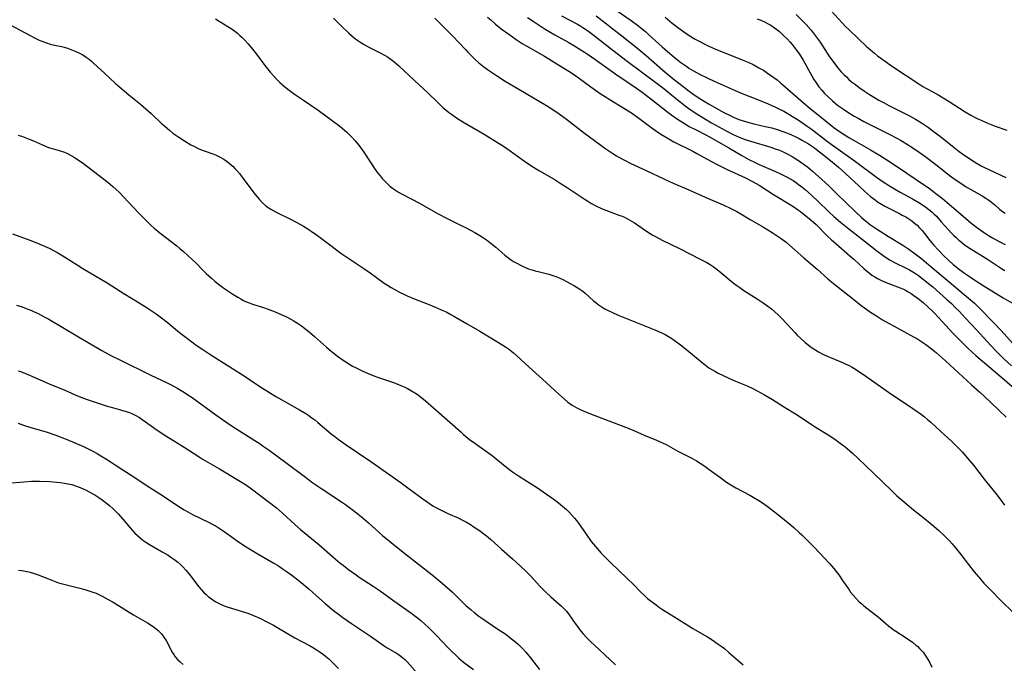
# Model space of a CAD drawing. Units: inches. Extents: x 2060595 to 2066049, y 195646 to 201065.
# Drawn here: x 2060947 to 2061140, y 200076 to 200203 of the extents above; entities that cross this region are included whole.
import ezdxf

# ---------------------------------------------------------------- set-up
doc = ezdxf.new("R2010")
doc.units = ezdxf.units.IN
doc.header["$MEASUREMENT"] = 0
doc.layers.add('c_12_T14S_R18E', color=121, linetype='Continuous')

msp = doc.modelspace()

# ---------------------------------------------------------------- linework, layer by layer
at = {"layer": 'c_12_T14S_R18E'}
for points, elevation in [([(2061038.28, 200203.03), (2061038.89, 200202.47), (2061039.85, 200201.63), (2061040.97, 200200.75), (2061042.41, 200199.67), (2061043.86, 200198.65), (2061045.07, 200197.87), (2061046.1, 200197.25), (2061049.44, 200195.34), (2061050.8, 200194.54), (2061053.23, 200193.03), (2061054.5, 200192.23), (2061055.54, 200191.53), (2061056.28, 200191.01), (2061059.23, 200188.86), (2061060.52, 200187.95), (2061061.49, 200187.31), (2061062.11, 200186.93), (2061065.3, 200185.01), (2061066.68, 200184.11), (2061068.16, 200183.05), (2061070.51, 200181.28), (2061071.17, 200180.8), (2061072.25, 200180.07), (2061072.99, 200179.61), (2061074.14, 200178.95), (2061074.79, 200178.61), (2061078.48, 200176.76), (2061079.31, 200176.31), (2061082, 200174.8), (2061083.5, 200174.01), (2061085.22, 200173.16), (2061087.38, 200172.2), (2061088.79, 200171.55), (2061090.08, 200170.89), (2061090.92, 200170.41), (2061091.47, 200170.08), (2061094.27, 200168.29), (2061098.09, 200165.97), (2061099.21, 200165.23), (2061099.61, 200164.93), (2061100.33, 200164.37), (2061101.66, 200163.25), (2061102.63, 200162.37), (2061104.84, 200160.19), (2061105.66, 200159.41), (2061106.5, 200158.64), (2061109.28, 200156.28), (2061110.06, 200155.58), (2061112, 200153.78), (2061112.45, 200153.38), (2061113.02, 200152.92), (2061113.6, 200152.48), (2061114.13, 200152.13), (2061114.68, 200151.81), (2061115.46, 200151.42), (2061116.19, 200151.1), (2061119.12, 200149.98), (2061119.8, 200149.69), (2061120.14, 200149.52), (2061120.71, 200149.2), (2061121.27, 200148.86), (2061121.82, 200148.49), (2061122.66, 200147.88), (2061123.27, 200147.4), (2061123.72, 200147.02), (2061124.39, 200146.42), (2061125.7, 200145.15), (2061126.71, 200144.11), (2061129.46, 200141.13), (2061130.88, 200139.64), (2061132.39, 200138.16), (2061133.22, 200137.39), (2061133.96, 200136.73), (2061136.51, 200134.55), (2061139.5, 200132.04), (2061142.68, 200129.23)], 1012), ([(2061098.76, 200203.51), (2061099.82, 200202.49), (2061100.7, 200201.56), (2061101.66, 200200.44), (2061102.65, 200199.17), (2061103.42, 200198.09), (2061105.3, 200195.25), (2061106.11, 200194.12), (2061106.67, 200193.4), (2061107.12, 200192.85), (2061107.59, 200192.31), (2061108.06, 200191.8), (2061108.58, 200191.29), (2061109.09, 200190.82), (2061109.61, 200190.37), (2061110.34, 200189.79), (2061111.08, 200189.23), (2061112.13, 200188.5), (2061113.09, 200187.87), (2061113.76, 200187.46), (2061114.97, 200186.76), (2061115.96, 200186.21), (2061116.93, 200185.71), (2061119.65, 200184.34), (2061120.96, 200183.67), (2061122.12, 200183.02), (2061123.3, 200182.31), (2061124.67, 200181.39), (2061125.88, 200180.51), (2061127.01, 200179.64), (2061129.7, 200177.47), (2061130.7, 200176.71), (2061131.41, 200176.18), (2061132.49, 200175.43), (2061133.19, 200174.97), (2061134.22, 200174.33), (2061135.02, 200173.88), (2061135.53, 200173.61), (2061136.61, 200173.08), (2061139.8, 200171.61)], 998), ([(2060946.31, 200179.88), (2060947.18, 200179.6), (2060948.44, 200179.13), (2060949.3, 200178.78), (2060951.09, 200177.98), (2060951.76, 200177.69), (2060952.27, 200177.49), (2060952.95, 200177.27), (2060954.32, 200176.88), (2060955, 200176.67), (2060955.36, 200176.54), (2060955.96, 200176.28), (2060956.54, 200175.99), (2060957.11, 200175.67), (2060957.75, 200175.28), (2060958.82, 200174.54), (2060959.95, 200173.71), (2060962.14, 200171.99), (2060963.91, 200170.64), (2060964.88, 200169.83), (2060965.51, 200169.25), (2060966.07, 200168.7), (2060966.99, 200167.74), (2060969.89, 200164.65), (2060970.92, 200163.6), (2060972.27, 200162.29), (2060972.92, 200161.7), (2060974.05, 200160.75), (2060977.37, 200158.18), (2060977.97, 200157.69), (2060978.68, 200157.09), (2060979.57, 200156.3), (2060980.49, 200155.46), (2060981.11, 200154.86), (2060982.68, 200153.26), (2060983.16, 200152.8), (2060984.15, 200151.89), (2060984.85, 200151.28), (2060985.57, 200150.69), (2060986.07, 200150.31), (2060986.8, 200149.79), (2060988.36, 200148.76), (2060989.33, 200148.17), (2060989.9, 200147.83), (2060990.48, 200147.52), (2060991.16, 200147.2), (2060991.59, 200147.02), (2060992.23, 200146.78), (2060994.35, 200146.11), (2060995.1, 200145.86), (2060996.65, 200145.26), (2060997.99, 200144.7), (2060998.88, 200144.3), (2060999.74, 200143.86), (2061000.2, 200143.6), (2061001.01, 200143.08), (2061001.8, 200142.52), (2061002.74, 200141.82), (2061003.29, 200141.37), (2061004.38, 200140.44), (2061006.69, 200138.35), (2061007.21, 200137.9), (2061008.28, 200137.04), (2061008.89, 200136.58), (2061010, 200135.79), (2061010.69, 200135.33), (2061011.84, 200134.66), (2061012.5, 200134.3), (2061013.16, 200133.97), (2061013.83, 200133.65), (2061014.91, 200133.19), (2061015.96, 200132.77), (2061016.73, 200132.5), (2061019.67, 200131.47), (2061020.5, 200131.17), (2061021.29, 200130.85), (2061021.95, 200130.56), (2061022.6, 200130.23), (2061023.4, 200129.79), (2061024.45, 200129.12), (2061025.4, 200128.41), (2061026.1, 200127.84), (2061027.71, 200126.47), (2061030.91, 200123.67), (2061033.02, 200121.75), (2061033.57, 200121.26), (2061034.75, 200120.3), (2061035.76, 200119.53), (2061038.24, 200117.76), (2061039.22, 200117.04), (2061042.03, 200114.79), (2061043.17, 200113.95), (2061044.35, 200113.14), (2061048.08, 200110.79), (2061049.83, 200109.59), (2061050.87, 200108.84), (2061051.86, 200108.09), (2061052.54, 200107.55), (2061053.71, 200106.54), (2061054.2, 200106.09), (2061054.75, 200105.54), (2061055.34, 200104.87), (2061055.72, 200104.38), (2061056.09, 200103.87), (2061057.58, 200101.7), (2061058.6, 200100.31), (2061059.42, 200099.29), (2061060.51, 200098.03), (2061061.37, 200097.12), (2061062.27, 200096.22), (2061065.65, 200093.05), (2061066.87, 200091.83), (2061068.36, 200090.31), (2061068.94, 200089.75), (2061069.64, 200089.14), (2061070.15, 200088.73), (2061071.31, 200087.85), (2061071.97, 200087.38), (2061072.57, 200086.97), (2061074.8, 200085.61), (2061077.38, 200083.94), (2061078.51, 200083.24), (2061081.35, 200081.58), (2061082.26, 200081.02), (2061083.49, 200080.2), (2061084.24, 200079.66), (2061084.71, 200079.29), (2061085.58, 200078.57), (2061087.4, 200076.99), (2061088.36, 200076.12)], 1022), ([(2060945.18, 200160.59), (2060948.58, 200159.34), (2060950.12, 200158.74), (2060951.46, 200158.15), (2060952.35, 200157.73), (2060953.46, 200157.16), (2060954.1, 200156.81), (2060955.38, 200156.05), (2060957.83, 200154.5), (2060958.98, 200153.78), (2060963.75, 200150.96), (2060964.67, 200150.39), (2060966.98, 200148.89), (2060970, 200147.07), (2060971.57, 200146.08), (2060973.31, 200144.9), (2060974.41, 200144.1), (2060975.52, 200143.25), (2060977.93, 200141.26), (2060979.47, 200140.04), (2060981.19, 200138.77), (2060982.48, 200137.87), (2060984.08, 200136.83), (2060989.02, 200133.75), (2060990.78, 200132.63), (2060991.65, 200132.05), (2060993.87, 200130.53), (2060995, 200129.79), (2060995.74, 200129.33), (2060996.89, 200128.65), (2061001.43, 200126.09), (2061002.66, 200125.34), (2061003.25, 200124.95), (2061003.83, 200124.54), (2061004.4, 200124.11), (2061005.03, 200123.61), (2061007.62, 200121.41), (2061008.32, 200120.87), (2061009.02, 200120.34), (2061010.59, 200119.24), (2061015.37, 200115.97), (2061018.45, 200113.8), (2061021.37, 200111.76), (2061022.93, 200110.63), (2061025.58, 200108.62), (2061026.89, 200107.71), (2061027.58, 200107.27), (2061028.16, 200106.93), (2061029.29, 200106.33), (2061030.51, 200105.76), (2061032.64, 200104.84), (2061033.23, 200104.56), (2061034.13, 200104.08), (2061034.93, 200103.6), (2061035.67, 200103.12), (2061036.68, 200102.43), (2061037.81, 200101.59), (2061038.39, 200101.12), (2061038.89, 200100.69), (2061040.98, 200098.8), (2061043.16, 200096.9), (2061044.72, 200095.48), (2061045.78, 200094.46), (2061046.68, 200093.54), (2061048.52, 200091.56), (2061049.15, 200090.9), (2061049.63, 200090.43), (2061050.67, 200089.47), (2061052.25, 200088.1), (2061052.76, 200087.64), (2061053.25, 200087.16), (2061053.76, 200086.61), (2061054.28, 200085.95), (2061055.47, 200084.24), (2061055.9, 200083.62), (2061056.36, 200083.01)], 1024), ([(2060946, 200146.58), (2060947.07, 200146.24), (2060948.19, 200145.83), (2060948.76, 200145.6), (2060949.32, 200145.35), (2060950.22, 200144.93), (2060951.41, 200144.33), (2060952.33, 200143.82), (2060958.43, 200140.2), (2060962.72, 200137.72), (2060964.47, 200136.75), (2060966.33, 200135.8), (2060972.14, 200132.96), (2060975.63, 200131.32), (2060976.31, 200130.98), (2060977.59, 200130.28), (2060978.9, 200129.48), (2060979.57, 200129.04), (2060980.37, 200128.49), (2060985.03, 200125.09), (2060987.62, 200123.27), (2060989.15, 200122.27), (2060992.67, 200120.08), (2060993.71, 200119.41), (2060994.33, 200118.99), (2060995.45, 200118.19), (2060998.76, 200115.76), (2061002.31, 200113.07), (2061004.04, 200111.8), (2061005.79, 200110.58), (2061009.65, 200108.06), (2061010.45, 200107.52), (2061011.77, 200106.56), (2061012.93, 200105.66), (2061013.6, 200105.1), (2061014.97, 200103.91), (2061017.72, 200101.48), (2061019.36, 200100.11), (2061022.06, 200097.93), (2061027.4, 200093.74), (2061028.21, 200093.08), (2061029.36, 200092.12), (2061031.38, 200090.36), (2061032.15, 200089.64), (2061034.04, 200087.77), (2061035.03, 200086.89), (2061035.63, 200086.39), (2061036.56, 200085.67), (2061037.33, 200085.11), (2061037.97, 200084.68), (2061040.51, 200083.01), (2061041.63, 200082.24), (2061042.3, 200081.76), (2061043.24, 200081.03), (2061043.79, 200080.56), (2061044.33, 200080.08), (2061044.77, 200079.66), (2061045.2, 200079.23), (2061045.8, 200078.58), (2061046.72, 200077.47), (2061048.48, 200075.21)], 1026), ([(2060946.31, 200133.74), (2060946.96, 200133.5), (2060948.53, 200132.87), (2060951.64, 200131.48), (2060952.48, 200131.12), (2060955.3, 200129.97), (2060957.45, 200129.02), (2060958.56, 200128.56), (2060959.61, 200128.19), (2060963.76, 200126.82), (2060964.55, 200126.58), (2060966.37, 200126.1), (2060967.43, 200125.78), (2060968.09, 200125.54), (2060968.73, 200125.27), (2060969.35, 200124.96), (2060970.07, 200124.56), (2060970.61, 200124.2), (2060972.33, 200122.95), (2060973.53, 200122.11), (2060975.21, 200121.01), (2060978.84, 200118.77), (2060981.93, 200116.76), (2060982.54, 200116.38), (2060985.77, 200114.51), (2060989.51, 200112.26), (2060991.02, 200111.3), (2060992, 200110.61), (2060995.31, 200108.13), (2060996.89, 200106.87), (2060998.09, 200105.84), (2061000.51, 200103.62), (2061001.64, 200102.63), (2061005.19, 200099.69), (2061008.44, 200096.88), (2061009.34, 200096.12), (2061010.02, 200095.57), (2061011.03, 200094.8), (2061012.51, 200093.73), (2061013.12, 200093.32), (2061015.89, 200091.54), (2061017.2, 200090.64), (2061019.88, 200088.67), (2061023.45, 200086.17), (2061024.28, 200085.54), (2061025.12, 200084.85), (2061025.99, 200084.09), (2061026.7, 200083.44), (2061027.32, 200082.84), (2061028.19, 200081.95), (2061030.53, 200079.47), (2061031.11, 200078.88), (2061032.16, 200077.88), (2061032.64, 200077.45), (2061033.59, 200076.66), (2061035.49, 200075.23)], 1028), ([(2060944.18, 200111.71), (2060947.38, 200111.99), (2060948.89, 200112.08), (2060950.45, 200112.1), (2060952.43, 200112.03), (2060953.89, 200111.93), (2060954.54, 200111.86), (2060955.38, 200111.74), (2060956.06, 200111.6), (2060956.81, 200111.42), (2060957.54, 200111.19), (2060958.42, 200110.87), (2060959.04, 200110.6), (2060959.64, 200110.32), (2060960.78, 200109.71), (2060961.32, 200109.4), (2060962.12, 200108.89), (2060962.75, 200108.46), (2060963.36, 200108.01), (2060963.85, 200107.61), (2060964.26, 200107.26), (2060964.84, 200106.74), (2060965.98, 200105.61), (2060966.84, 200104.68), (2060968.24, 200102.98), (2060968.72, 200102.43), (2060969.18, 200101.93), (2060969.66, 200101.45), (2060970.19, 200100.99), (2060970.74, 200100.56), (2060971.32, 200100.15), (2060972.06, 200099.68), (2060974.51, 200098.28), (2060975.69, 200097.58), (2060976.22, 200097.24), (2060977.02, 200096.69), (2060977.6, 200096.23), (2060978.15, 200095.74), (2060978.59, 200095.31), (2060979.16, 200094.68), (2060979.94, 200093.73), (2060981.26, 200091.97), (2060981.71, 200091.42), (2060982.16, 200090.88), (2060982.63, 200090.37), (2060983.14, 200089.89), (2060983.56, 200089.52), (2060984.18, 200089.04), (2060984.9, 200088.55), (2060985.66, 200088.13), (2060985.97, 200087.98), (2060986.66, 200087.69), (2060987.37, 200087.44), (2060988.09, 200087.21), (2060990.01, 200086.64), (2060991.28, 200086.23), (2060992.4, 200085.81), (2060993.66, 200085.26), (2060994.91, 200084.64), (2060996.35, 200083.87), (2060997.33, 200083.31), (2061000.49, 200081.44), (2061003.36, 200079.89), (2061004.49, 200079.24), (2061005.49, 200078.61), (2061006.1, 200078.17), (2061006.55, 200077.81), (2061007.16, 200077.28), (2061009.09, 200075.41)], 1032), ([(2060946.38, 200094.67), (2060946.99, 200094.6), (2060948.02, 200094.43), (2060948.64, 200094.28), (2060949.26, 200094.11), (2060950.2, 200093.78), (2060952.55, 200092.81), (2060953.53, 200092.44), (2060954.22, 200092.21), (2060955.51, 200091.83), (2060958.39, 200091.15), (2060959.34, 200090.9), (2060960.14, 200090.65), (2060960.93, 200090.37), (2060961.56, 200090.13), (2060962.75, 200089.58), (2060963.95, 200088.95), (2060964.89, 200088.41), (2060967.52, 200086.77), (2060968.91, 200085.93), (2060971.64, 200084.35), (2060972.37, 200083.9), (2060973.04, 200083.44), (2060973.74, 200082.85), (2060974.36, 200082.19), (2060974.86, 200081.55), (2060975.3, 200080.87), (2060975.54, 200080.42), (2060976.3, 200078.9), (2060976.55, 200078.46), (2060976.77, 200078.13), (2060977.07, 200077.72), (2060977.53, 200077.18), (2060978.04, 200076.69), (2060978.64, 200076.18)], 1034)]:
    msp.add_lwpolyline(points, dxfattribs=dict(at, elevation=elevation))
for points in [[(2061063.48, 200204.36, 1004), (2061066.38, 200202.37, 1004), (2061067.67, 200201.43, 1004), (2061068.22, 200201.01, 1004), (2061069.27, 200200.13, 1004), (2061069.83, 200199.63, 1004), (2061072.48, 200197.21, 1004), (2061073.54, 200196.28, 1004), (2061074.8, 200195.22, 1004), (2061075.49, 200194.66, 1004), (2061076.17, 200194.14, 1004), (2061077.3, 200193.34, 1004), (2061077.74, 200193.05, 1004), (2061078.65, 200192.49, 1004), (2061079.79, 200191.86, 1004), (2061081.45, 200191.03, 1004), (2061082.7, 200190.46, 1004), (2061086.8, 200188.63, 1004), (2061088.16, 200188.06, 1004), (2061091.15, 200186.88, 1004), (2061093.24, 200186.01, 1004), (2061094.54, 200185.43, 1004), (2061095.34, 200185.06, 1004), (2061096.3, 200184.58, 1004), (2061097.32, 200184.02, 1004), (2061098.05, 200183.58, 1004), (2061099.36, 200182.74, 1004), (2061100.92, 200181.66, 1004), (2061101.67, 200181.11, 1004), (2061104.9, 200178.64, 1004), (2061106.03, 200177.8, 1004), (2061110.36, 200174.7, 1004), (2061114.47, 200171.67, 1004), (2061115.77, 200170.76, 1004), (2061117, 200169.95, 1004), (2061118.33, 200169.15, 1004), (2061119.14, 200168.7, 1004), (2061121.54, 200167.42, 1004), (2061122.77, 200166.71, 1004), (2061123.68, 200166.12, 1004), (2061124.12, 200165.81, 1004), (2061124.73, 200165.35, 1004), (2061125.31, 200164.85, 1004), (2061125.73, 200164.46, 1004), (2061126.21, 200163.99, 1004), (2061127.18, 200162.93, 1004), (2061128.6, 200161.32, 1004), (2061129.11, 200160.78, 1004), (2061129.63, 200160.26, 1004), (2061130.07, 200159.84, 1004), (2061130.63, 200159.35, 1004), (2061131.15, 200158.91, 1004), (2061131.69, 200158.5, 1004), (2061132.52, 200157.9, 1004), (2061133.48, 200157.28, 1004), (2061136.46, 200155.46, 1004), (2061138.99, 200153.78, 1004), (2061139.63, 200153.38, 1004)], [(2061105.58, 200204.26, 996), (2061107.73, 200201.93, 996), (2061108.44, 200201.18, 996), (2061109.03, 200200.58, 996), (2061110.94, 200198.74, 996), (2061112.55, 200197.28, 996), (2061114.07, 200195.95, 996), (2061114.67, 200195.46, 996), (2061115.32, 200194.97, 996), (2061116.44, 200194.17, 996), (2061117.42, 200193.49, 996), (2061122.98, 200189.82, 996), (2061123.59, 200189.44, 996), (2061124.26, 200189.05, 996), (2061126.36, 200187.9, 996), (2061127.57, 200187.21, 996), (2061128.72, 200186.51, 996), (2061131.85, 200184.49, 996), (2061132.98, 200183.81, 996), (2061133.71, 200183.41, 996), (2061134.33, 200183.1, 996), (2061134.96, 200182.8, 996), (2061136.11, 200182.31, 996), (2061137.76, 200181.68, 996), (2061140.01, 200180.89, 996)], [(2060984.99, 200202.68, 1018), (2060985.69, 200202.21, 1018), (2060987.39, 200201.2, 1018), (2060988.26, 200200.66, 1018), (2060988.78, 200200.28, 1018), (2060989.28, 200199.87, 1018), (2060989.76, 200199.44, 1018), (2060990.19, 200199.02, 1018), (2060990.63, 200198.56, 1018), (2060991.35, 200197.76, 1018), (2060991.95, 200197.05, 1018), (2060992.98, 200195.73, 1018), (2060994.62, 200193.51, 1018), (2060995.14, 200192.87, 1018), (2060995.66, 200192.26, 1018), (2060996.54, 200191.3, 1018), (2060997.06, 200190.76, 1018), (2060997.6, 200190.23, 1018), (2060998.04, 200189.82, 1018), (2060998.55, 200189.38, 1018), (2060999.12, 200188.92, 1018), (2061000.44, 200187.95, 1018), (2061002.22, 200186.72, 1018), (2061005.07, 200184.78, 1018), (2061007.83, 200182.77, 1018), (2061009.32, 200181.65, 1018), (2061010.2, 200180.92, 1018), (2061010.69, 200180.48, 1018), (2061011.17, 200180.02, 1018), (2061011.71, 200179.47, 1018), (2061012.26, 200178.87, 1018), (2061012.68, 200178.39, 1018), (2061013.08, 200177.9, 1018), (2061013.4, 200177.47, 1018), (2061014.04, 200176.56, 1018), (2061016.4, 200173, 1018), (2061016.78, 200172.47, 1018), (2061017.2, 200171.92, 1018), (2061017.63, 200171.4, 1018), (2061018.13, 200170.87, 1018), (2061018.65, 200170.36, 1018), (2061019.15, 200169.92, 1018), (2061019.67, 200169.51, 1018), (2061020.24, 200169.1, 1018), (2061020.83, 200168.73, 1018), (2061021.56, 200168.3, 1018), (2061024.91, 200166.55, 1018), (2061028.48, 200164.55, 1018), (2061030.5, 200163.49, 1018), (2061033.26, 200162.14, 1018), (2061034.08, 200161.73, 1018), (2061035.81, 200160.79, 1018), (2061036.79, 200160.22, 1018), (2061037.26, 200159.93, 1018), (2061038.05, 200159.4, 1018), (2061039, 200158.69, 1018), (2061039.89, 200157.94, 1018), (2061041.64, 200156.39, 1018), (2061042.15, 200155.98, 1018), (2061042.75, 200155.54, 1018), (2061043.36, 200155.15, 1018), (2061043.99, 200154.79, 1018), (2061044.89, 200154.33, 1018), (2061045.51, 200154.05, 1018), (2061046.45, 200153.67, 1018), (2061047, 200153.49, 1018), (2061047.6, 200153.31, 1018), (2061048.43, 200153.09, 1018), (2061050.29, 200152.64, 1018), (2061051.05, 200152.43, 1018), (2061051.83, 200152.15, 1018), (2061052.42, 200151.9, 1018), (2061053, 200151.63, 1018), (2061053.74, 200151.24, 1018), (2061055.31, 200150.37, 1018), (2061055.85, 200150.06, 1018), (2061056.37, 200149.73, 1018), (2061056.93, 200149.33, 1018), (2061057.42, 200148.93, 1018), (2061059.03, 200147.45, 1018), (2061059.47, 200147.08, 1018), (2061059.92, 200146.73, 1018), (2061060.31, 200146.46, 1018), (2061060.71, 200146.2, 1018), (2061061.22, 200145.89, 1018), (2061061.75, 200145.61, 1018), (2061062.62, 200145.19, 1018), (2061063.85, 200144.65, 1018), (2061071.02, 200141.76, 1018), (2061071.8, 200141.43, 1018), (2061072.52, 200141.1, 1018), (2061073.05, 200140.84, 1018), (2061073.73, 200140.45, 1018), (2061074.39, 200140.04, 1018), (2061074.85, 200139.72, 1018), (2061076.08, 200138.8, 1018), (2061077.3, 200137.81, 1018), (2061080.3, 200135.33, 1018), (2061080.97, 200134.82, 1018), (2061081.66, 200134.33, 1018), (2061082.23, 200133.98, 1018), (2061082.81, 200133.65, 1018), (2061083.48, 200133.29, 1018), (2061084.43, 200132.82, 1018), (2061085.71, 200132.21, 1018), (2061086.84, 200131.7, 1018), (2061089.11, 200130.75, 1018), (2061090.28, 200130.23, 1018), (2061091.13, 200129.8, 1018), (2061092.54, 200129.02, 1018), (2061094.09, 200128.08, 1018), (2061096.43, 200126.57, 1018), (2061098.62, 200125.27, 1018), (2061099.32, 200124.84, 1018), (2061102.17, 200122.97, 1018), (2061105.34, 200120.96, 1018), (2061106.55, 200120.13, 1018), (2061107.62, 200119.35, 1018), (2061108.33, 200118.81, 1018), (2061109.29, 200118.02, 1018), (2061109.81, 200117.57, 1018), (2061110.85, 200116.61, 1018), (2061113.87, 200113.64, 1018), (2061117.5, 200110.18, 1018), (2061118.5, 200109.26, 1018), (2061119.66, 200108.24, 1018), (2061120.48, 200107.55, 1018), (2061121.74, 200106.52, 1018), (2061123.57, 200105.08, 1018), (2061125.73, 200103.27, 1018), (2061126.69, 200102.43, 1018), (2061127.65, 200101.53, 1018), (2061128.76, 200100.42, 1018), (2061129.28, 200099.85, 1018), (2061129.99, 200099.03, 1018), (2061130.99, 200097.77, 1018), (2061132.48, 200095.79, 1018), (2061133.61, 200094.36, 1018), (2061134.51, 200093.27, 1018), (2061135.53, 200092.12, 1018), (2061136.43, 200091.19, 1018), (2061139.42, 200088.17, 1018), (2061141.93, 200085.78, 1018)], [(2061008.06, 200202.81, 1016), (2061009.56, 200201.32, 1016), (2061011.08, 200199.88, 1016), (2061011.6, 200199.42, 1016), (2061012.13, 200198.98, 1016), (2061012.88, 200198.41, 1016), (2061013.42, 200198.05, 1016), (2061013.98, 200197.71, 1016), (2061015.01, 200197.15, 1016), (2061017.24, 200196.04, 1016), (2061018.18, 200195.53, 1016), (2061018.64, 200195.25, 1016), (2061019.38, 200194.74, 1016), (2061019.85, 200194.38, 1016), (2061020.86, 200193.5, 1016), (2061024.95, 200189.7, 1016), (2061026.49, 200188.25, 1016), (2061028.59, 200186.21, 1016), (2061029.54, 200185.32, 1016), (2061030.07, 200184.87, 1016), (2061030.61, 200184.43, 1016), (2061031.19, 200183.99, 1016), (2061031.7, 200183.63, 1016), (2061032.21, 200183.29, 1016), (2061033.43, 200182.52, 1016), (2061037.63, 200180.07, 1016), (2061040.54, 200178.29, 1016), (2061041.19, 200177.87, 1016), (2061042.25, 200177.16, 1016), (2061045.49, 200174.81, 1016), (2061046.96, 200173.84, 1016), (2061048.47, 200172.89, 1016), (2061051.33, 200171.24, 1016), (2061052.52, 200170.51, 1016), (2061053.86, 200169.66, 1016), (2061057.38, 200167.32, 1016), (2061058.65, 200166.52, 1016), (2061059.5, 200166.05, 1016), (2061060.6, 200165.51, 1016), (2061061.46, 200165.17, 1016), (2061064.01, 200164.25, 1016), (2061064.63, 200164.01, 1016), (2061065.23, 200163.74, 1016), (2061065.69, 200163.52, 1016), (2061066.14, 200163.27, 1016), (2061067.06, 200162.71, 1016), (2061069.61, 200160.95, 1016), (2061070.53, 200160.38, 1016), (2061071.17, 200160.01, 1016), (2061072.5, 200159.3, 1016), (2061075.99, 200157.6, 1016), (2061079.93, 200155.63, 1016), (2061081.25, 200154.92, 1016), (2061081.87, 200154.54, 1016), (2061082.47, 200154.15, 1016), (2061083.25, 200153.59, 1016), (2061084.01, 200153, 1016), (2061086.42, 200150.98, 1016), (2061087.1, 200150.44, 1016), (2061087.68, 200150.02, 1016), (2061088.49, 200149.46, 1016), (2061091.09, 200147.83, 1016), (2061092.27, 200147.06, 1016), (2061093.2, 200146.41, 1016), (2061093.89, 200145.86, 1016), (2061094.57, 200145.28, 1016), (2061095.23, 200144.67, 1016), (2061095.88, 200144.03, 1016), (2061096.92, 200142.94, 1016), (2061098.49, 200141.23, 1016), (2061098.97, 200140.72, 1016), (2061099.6, 200140.1, 1016), (2061100.5, 200139.29, 1016), (2061101.03, 200138.86, 1016), (2061101.58, 200138.45, 1016), (2061102.18, 200138.04, 1016), (2061102.58, 200137.78, 1016), (2061103.13, 200137.46, 1016), (2061104.12, 200136.95, 1016), (2061104.79, 200136.62, 1016), (2061105.48, 200136.31, 1016), (2061107.82, 200135.36, 1016), (2061108.5, 200135.05, 1016), (2061109, 200134.81, 1016), (2061109.7, 200134.43, 1016), (2061110.38, 200134.04, 1016), (2061110.84, 200133.75, 1016), (2061111.73, 200133.16, 1016), (2061117.5, 200129.11, 1016), (2061120.39, 200127.17, 1016), (2061121.83, 200126.19, 1016), (2061123.29, 200125.15, 1016), (2061123.89, 200124.69, 1016), (2061124.47, 200124.21, 1016), (2061125.1, 200123.67, 1016), (2061127.1, 200121.81, 1016), (2061129.18, 200119.93, 1016), (2061130.03, 200119.12, 1016), (2061130.7, 200118.45, 1016), (2061131.36, 200117.76, 1016), (2061132.28, 200116.7, 1016), (2061133.46, 200115.21, 1016), (2061135.56, 200112.48, 1016), (2061136.08, 200111.82, 1016), (2061137.85, 200109.69, 1016), (2061138.74, 200108.56, 1016), (2061139.57, 200107.38, 1016)], [(2061027.91, 200202.83, 1014), (2061029.06, 200201.73, 1014), (2061030.38, 200200.41, 1014), (2061031.5, 200199.26, 1014), (2061032.63, 200198.05, 1014), (2061033.92, 200196.65, 1014), (2061034.4, 200196.14, 1014), (2061035.24, 200195.29, 1014), (2061035.9, 200194.67, 1014), (2061036.56, 200194.09, 1014), (2061037.53, 200193.31, 1014), (2061038.27, 200192.77, 1014), (2061039.02, 200192.25, 1014), (2061040, 200191.6, 1014), (2061041.75, 200190.5, 1014), (2061044.4, 200188.89, 1014), (2061049.79, 200185.69, 1014), (2061050.52, 200185.24, 1014), (2061051.84, 200184.39, 1014), (2061053.05, 200183.55, 1014), (2061053.76, 200183.02, 1014), (2061057.24, 200180.3, 1014), (2061061.43, 200177.24, 1014), (2061062.61, 200176.42, 1014), (2061063.52, 200175.86, 1014), (2061064.01, 200175.57, 1014), (2061065.12, 200174.97, 1014), (2061066.36, 200174.35, 1014), (2061069.34, 200172.97, 1014), (2061072.93, 200171.25, 1014), (2061074.67, 200170.47, 1014), (2061077.74, 200169.15, 1014), (2061080.93, 200167.74, 1014), (2061084.41, 200166.23, 1014), (2061085.83, 200165.58, 1014), (2061087.11, 200164.93, 1014), (2061087.92, 200164.47, 1014), (2061089.76, 200163.37, 1014), (2061092.31, 200161.88, 1014), (2061094.03, 200160.83, 1014), (2061094.65, 200160.43, 1014), (2061095.81, 200159.66, 1014), (2061096.8, 200158.91, 1014), (2061097.44, 200158.36, 1014), (2061100.22, 200155.88, 1014), (2061102.88, 200153.63, 1014), (2061104.98, 200151.77, 1014), (2061106.06, 200150.84, 1014), (2061110.01, 200147.67, 1014), (2061111.5, 200146.51, 1014), (2061112.15, 200146.04, 1014), (2061113.3, 200145.24, 1014), (2061114.47, 200144.47, 1014), (2061115.67, 200143.74, 1014), (2061116.99, 200142.98, 1014), (2061117.94, 200142.44, 1014), (2061121.76, 200140.41, 1014), (2061122.38, 200140.06, 1014), (2061123.19, 200139.54, 1014), (2061124.15, 200138.87, 1014), (2061125.18, 200138.1, 1014), (2061126.26, 200137.25, 1014), (2061126.86, 200136.73, 1014), (2061128.01, 200135.68, 1014), (2061130.53, 200133.3, 1014), (2061133.07, 200131.01, 1014), (2061134.73, 200129.54, 1014), (2061135.8, 200128.57, 1014), (2061136.84, 200127.58, 1014), (2061138.49, 200125.96, 1014), (2061139.89, 200124.65, 1014)], [(2061046.1, 200202.96, 1010), (2061047.19, 200202.22, 1010), (2061049.58, 200200.67, 1010), (2061050.37, 200200.18, 1010), (2061051.48, 200199.53, 1010), (2061054.21, 200198.03, 1010), (2061055.34, 200197.37, 1010), (2061056.74, 200196.5, 1010), (2061057.96, 200195.7, 1010), (2061059.27, 200194.79, 1010), (2061063.44, 200191.83, 1010), (2061067.45, 200189.08, 1010), (2061068.56, 200188.29, 1010), (2061070.27, 200187, 1010), (2061073.6, 200184.37, 1010), (2061074.35, 200183.81, 1010), (2061075.49, 200183.03, 1010), (2061076.66, 200182.28, 1010), (2061077.8, 200181.62, 1010), (2061079.12, 200180.92, 1010), (2061081.06, 200179.93, 1010), (2061081.73, 200179.57, 1010), (2061085.53, 200177.39, 1010), (2061088.09, 200175.9, 1010), (2061089.44, 200175.15, 1010), (2061090.56, 200174.58, 1010), (2061091.49, 200174.14, 1010), (2061094.7, 200172.78, 1010), (2061095.65, 200172.34, 1010), (2061096.32, 200172.01, 1010), (2061096.98, 200171.66, 1010), (2061098.15, 200170.98, 1010), (2061098.83, 200170.53, 1010), (2061099.23, 200170.25, 1010), (2061099.88, 200169.76, 1010), (2061100.51, 200169.24, 1010), (2061101.8, 200168.1, 1010), (2061102.98, 200166.98, 1010), (2061105.12, 200164.89, 1010), (2061106.12, 200163.97, 1010), (2061107.42, 200162.85, 1010), (2061109.03, 200161.53, 1010), (2061111.76, 200159.47, 1010), (2061114.52, 200157.23, 1010), (2061115.76, 200156.31, 1010), (2061116.25, 200155.98, 1010), (2061117.18, 200155.39, 1010), (2061118.16, 200154.86, 1010), (2061120.28, 200153.84, 1010), (2061120.92, 200153.49, 1010), (2061121.92, 200152.89, 1010), (2061122.7, 200152.37, 1010), (2061123.3, 200151.93, 1010), (2061124.37, 200151.1, 1010), (2061125.49, 200150.16, 1010), (2061128.27, 200147.71, 1010), (2061129.15, 200146.9, 1010), (2061129.99, 200146.08, 1010), (2061130.65, 200145.41, 1010), (2061131.88, 200144.12, 1010), (2061134.07, 200141.73, 1010), (2061136.87, 200138.69, 1010), (2061137.89, 200137.63, 1010), (2061139.38, 200136.13, 1010), (2061140.91, 200134.67, 1010)], [(2061052.75, 200203.29, 1008), (2061055.89, 200201.61, 1008), (2061056.52, 200201.24, 1008), (2061057.14, 200200.85, 1008), (2061057.84, 200200.38, 1008), (2061058.89, 200199.61, 1008), (2061062.84, 200196.57, 1008), (2061065.66, 200194.42, 1008), (2061071.78, 200189.82, 1008), (2061072.79, 200189.03, 1008), (2061075.43, 200186.9, 1008), (2061076.93, 200185.73, 1008), (2061078, 200184.94, 1008), (2061079.3, 200184.07, 1008), (2061080.67, 200183.21, 1008), (2061082.18, 200182.33, 1008), (2061085, 200180.76, 1008), (2061086.39, 200180.05, 1008), (2061087.55, 200179.53, 1008), (2061088.76, 200179.07, 1008), (2061089.79, 200178.73, 1008), (2061093.81, 200177.51, 1008), (2061094.64, 200177.23, 1008), (2061095.46, 200176.93, 1008), (2061096.08, 200176.66, 1008), (2061097.13, 200176.16, 1008), (2061097.99, 200175.68, 1008), (2061098.69, 200175.25, 1008), (2061099.38, 200174.8, 1008), (2061100.39, 200174.1, 1008), (2061100.95, 200173.68, 1008), (2061101.95, 200172.87, 1008), (2061103.79, 200171.23, 1008), (2061105.05, 200170.06, 1008), (2061106.61, 200168.56, 1008), (2061110.35, 200164.87, 1008), (2061111.54, 200163.79, 1008), (2061112.34, 200163.12, 1008), (2061113.34, 200162.34, 1008), (2061114.51, 200161.51, 1008), (2061115.19, 200161.06, 1008), (2061116.81, 200160.04, 1008), (2061119.66, 200158.33, 1008), (2061120.24, 200157.96, 1008), (2061120.84, 200157.55, 1008), (2061122.06, 200156.66, 1008), (2061123.37, 200155.65, 1008), (2061124.77, 200154.51, 1008), (2061128.74, 200151.14, 1008), (2061132.92, 200147.64, 1008), (2061133.7, 200146.95, 1008), (2061134.47, 200146.2, 1008), (2061137.45, 200143.15, 1008), (2061138.89, 200141.62, 1008), (2061141.14, 200139.16, 1008)], [(2061059.57, 200203.29, 1006), (2061064.61, 200199.37, 1006), (2061066.16, 200198.14, 1006), (2061067.4, 200197.14, 1006), (2061069.33, 200195.51, 1006), (2061073.06, 200192.23, 1006), (2061074.91, 200190.7, 1006), (2061076.84, 200189.2, 1006), (2061077.76, 200188.52, 1006), (2061078.48, 200188.01, 1006), (2061079.57, 200187.29, 1006), (2061080.74, 200186.54, 1006), (2061081.56, 200186.04, 1006), (2061082.72, 200185.37, 1006), (2061084.43, 200184.43, 1006), (2061085.93, 200183.68, 1006), (2061086.62, 200183.37, 1006), (2061087.54, 200182.99, 1006), (2061088.18, 200182.76, 1006), (2061088.83, 200182.55, 1006), (2061089.49, 200182.37, 1006), (2061090.46, 200182.12, 1006), (2061092.7, 200181.61, 1006), (2061093.95, 200181.31, 1006), (2061095.03, 200181, 1006), (2061096.34, 200180.56, 1006), (2061097.71, 200180.02, 1006), (2061098.83, 200179.49, 1006), (2061099.3, 200179.25, 1006), (2061100, 200178.86, 1006), (2061101.13, 200178.17, 1006), (2061102.32, 200177.38, 1006), (2061102.74, 200177.08, 1006), (2061104.19, 200175.98, 1006), (2061105.89, 200174.63, 1006), (2061107.03, 200173.64, 1006), (2061108.41, 200172.39, 1006), (2061111.02, 200169.94, 1006), (2061112.14, 200168.91, 1006), (2061113.3, 200167.9, 1006), (2061114.2, 200167.2, 1006), (2061114.67, 200166.86, 1006), (2061115.47, 200166.35, 1006), (2061116.1, 200165.99, 1006), (2061116.75, 200165.64, 1006), (2061118.89, 200164.58, 1006), (2061119.54, 200164.24, 1006), (2061120.21, 200163.87, 1006), (2061120.81, 200163.49, 1006), (2061121.4, 200163.09, 1006), (2061121.94, 200162.68, 1006), (2061122.45, 200162.23, 1006), (2061122.94, 200161.76, 1006), (2061123.45, 200161.2, 1006), (2061123.91, 200160.65, 1006), (2061124.96, 200159.28, 1006), (2061125.68, 200158.39, 1006), (2061126.6, 200157.34, 1006), (2061127.6, 200156.31, 1006), (2061128.6, 200155.37, 1006), (2061129.52, 200154.57, 1006), (2061130.74, 200153.6, 1006), (2061131.95, 200152.71, 1006), (2061133.1, 200151.91, 1006), (2061133.74, 200151.49, 1006), (2061135.4, 200150.43, 1006), (2061139.31, 200148.05, 1006), (2061141.14, 200146.97, 1006)], [(2061073.06, 200202.98, 1002), (2061074.46, 200201.83, 1002), (2061075.48, 200201.04, 1002), (2061076.18, 200200.52, 1002), (2061077.1, 200199.87, 1002), (2061077.79, 200199.42, 1002), (2061078.92, 200198.73, 1002), (2061079.72, 200198.28, 1002), (2061080.86, 200197.7, 1002), (2061081.5, 200197.39, 1002), (2061082.82, 200196.83, 1002), (2061087.84, 200194.79, 1002), (2061089.44, 200194.12, 1002), (2061090.32, 200193.71, 1002), (2061091.46, 200193.11, 1002), (2061092.31, 200192.61, 1002), (2061093.14, 200192.07, 1002), (2061094.38, 200191.19, 1002), (2061094.99, 200190.73, 1002), (2061095.69, 200190.16, 1002), (2061096.61, 200189.37, 1002), (2061100.17, 200186.25, 1002), (2061101.42, 200185.18, 1002), (2061104.73, 200182.49, 1002), (2061105.48, 200181.9, 1002), (2061106.41, 200181.19, 1002), (2061107.63, 200180.34, 1002), (2061108.17, 200179.99, 1002), (2061109.03, 200179.46, 1002), (2061110.09, 200178.85, 1002), (2061113.3, 200177.05, 1002), (2061115.08, 200175.97, 1002), (2061116.5, 200175.05, 1002), (2061118.6, 200173.66, 1002), (2061124.08, 200169.99, 1002), (2061124.78, 200169.5, 1002), (2061125.87, 200168.69, 1002), (2061127.39, 200167.51, 1002), (2061128.79, 200166.34, 1002), (2061131.92, 200163.62, 1002), (2061132.97, 200162.74, 1002), (2061134.1, 200161.86, 1002), (2061135.47, 200160.88, 1002), (2061136.46, 200160.24, 1002), (2061137.2, 200159.79, 1002), (2061138.49, 200159.05, 1002), (2061139.67, 200158.45, 1002)], [(2061091.08, 200202.7, 1000), (2061091.82, 200202.42, 1000), (2061092.57, 200202.08, 1000), (2061093.25, 200201.73, 1000), (2061093.77, 200201.42, 1000), (2061094.48, 200200.94, 1000), (2061094.97, 200200.57, 1000), (2061095.45, 200200.18, 1000), (2061096.29, 200199.42, 1000), (2061096.97, 200198.75, 1000), (2061097.56, 200198.11, 1000), (2061097.96, 200197.64, 1000), (2061098.77, 200196.61, 1000), (2061099.17, 200196.05, 1000), (2061099.57, 200195.44, 1000), (2061100.1, 200194.56, 1000), (2061101.79, 200191.51, 1000), (2061102.2, 200190.83, 1000), (2061102.63, 200190.17, 1000), (2061103.19, 200189.38, 1000), (2061103.74, 200188.71, 1000), (2061104.32, 200188.06, 1000), (2061104.93, 200187.44, 1000), (2061105.83, 200186.61, 1000), (2061106.86, 200185.79, 1000), (2061107.99, 200184.97, 1000), (2061108.88, 200184.38, 1000), (2061110.09, 200183.64, 1000), (2061110.88, 200183.19, 1000), (2061111.99, 200182.58, 1000), (2061113.17, 200181.96, 1000), (2061116.95, 200180.09, 1000), (2061118.49, 200179.28, 1000), (2061119.19, 200178.9, 1000), (2061120.34, 200178.22, 1000), (2061121.61, 200177.42, 1000), (2061122.85, 200176.58, 1000), (2061123.97, 200175.76, 1000), (2061126.13, 200174.12, 1000), (2061128.99, 200171.88, 1000), (2061130.28, 200170.94, 1000), (2061131.38, 200170.21, 1000), (2061131.94, 200169.86, 1000), (2061132.5, 200169.53, 1000), (2061135.19, 200168, 1000), (2061135.93, 200167.55, 1000), (2061136.49, 200167.17, 1000), (2061137.02, 200166.78, 1000), (2061137.66, 200166.24, 1000), (2061138.6, 200165.42, 1000), (2061139, 200165.09, 1000), (2061139.67, 200164.58, 1000)], [(2060944.72, 200201.52, 1020), (2060948.75, 200199.37, 1020), (2060949.47, 200198.99, 1020), (2060950.44, 200198.52, 1020), (2060951.13, 200198.23, 1020), (2060951.84, 200197.97, 1020), (2060952.54, 200197.75, 1020), (2060953.39, 200197.54, 1020), (2060954.77, 200197.24, 1020), (2060955.34, 200197.1, 1020), (2060955.97, 200196.91, 1020), (2060956.6, 200196.68, 1020), (2060957.63, 200196.26, 1020), (2060958.29, 200195.94, 1020), (2060958.95, 200195.6, 1020), (2060959.6, 200195.2, 1020), (2060960.23, 200194.75, 1020), (2060960.65, 200194.41, 1020), (2060961.09, 200194.02, 1020), (2060963.27, 200191.96, 1020), (2060965.32, 200190.08, 1020), (2060966.21, 200189.29, 1020), (2060968, 200187.77, 1020), (2060970.26, 200185.96, 1020), (2060970.79, 200185.51, 1020), (2060972.35, 200184.12, 1020), (2060974.32, 200182.26, 1020), (2060974.94, 200181.69, 1020), (2060976, 200180.8, 1020), (2060976.63, 200180.31, 1020), (2060977.79, 200179.51, 1020), (2060978.92, 200178.78, 1020), (2060980.16, 200178.03, 1020), (2060980.62, 200177.78, 1020), (2060981.56, 200177.31, 1020), (2060982.04, 200177.1, 1020), (2060982.54, 200176.9, 1020), (2060984.61, 200176.15, 1020), (2060985.22, 200175.89, 1020), (2060985.91, 200175.55, 1020), (2060986.58, 200175.17, 1020), (2060987.26, 200174.72, 1020), (2060987.66, 200174.41, 1020), (2060988.05, 200174.08, 1020), (2060988.44, 200173.73, 1020), (2060988.78, 200173.38, 1020), (2060989.1, 200173.01, 1020), (2060989.65, 200172.35, 1020), (2060990.11, 200171.76, 1020), (2060992.74, 200168.26, 1020), (2060993.52, 200167.33, 1020), (2060994.16, 200166.66, 1020), (2060994.84, 200166.05, 1020), (2060995.26, 200165.73, 1020), (2060995.81, 200165.37, 1020), (2060996.39, 200165.04, 1020), (2060996.98, 200164.73, 1020), (2060999.67, 200163.43, 1020), (2061001.05, 200162.71, 1020), (2061002.19, 200162.06, 1020), (2061003.28, 200161.38, 1020), (2061003.99, 200160.9, 1020), (2061004.69, 200160.41, 1020), (2061007.55, 200158.25, 1020), (2061009.54, 200156.8, 1020), (2061014.03, 200153.8, 1020), (2061015.29, 200152.92, 1020), (2061018.04, 200150.92, 1020), (2061018.66, 200150.49, 1020), (2061019.39, 200150.04, 1020), (2061019.98, 200149.7, 1020), (2061021.04, 200149.13, 1020), (2061022.02, 200148.65, 1020), (2061022.55, 200148.41, 1020), (2061023.77, 200147.89, 1020), (2061026.94, 200146.65, 1020), (2061027.85, 200146.28, 1020), (2061029.06, 200145.76, 1020), (2061030.28, 200145.19, 1020), (2061031.09, 200144.76, 1020), (2061031.65, 200144.44, 1020), (2061034.13, 200142.98, 1020), (2061036.73, 200141.48, 1020), (2061040.44, 200139.26, 1020), (2061041.76, 200138.44, 1020), (2061042.35, 200138.03, 1020), (2061042.73, 200137.75, 1020), (2061043.37, 200137.22, 1020), (2061043.99, 200136.67, 1020), (2061046.4, 200134.44, 1020), (2061049.04, 200132.09, 1020), (2061052.21, 200129.15, 1020), (2061053.33, 200128.15, 1020), (2061054.02, 200127.58, 1020), (2061054.86, 200126.98, 1020), (2061055.79, 200126.45, 1020), (2061056.43, 200126.14, 1020), (2061057.45, 200125.69, 1020), (2061059.29, 200124.98, 1020), (2061065.83, 200122.5, 1020), (2061067.06, 200121.98, 1020), (2061068.93, 200121.14, 1020), (2061071.37, 200120.15, 1020), (2061072.1, 200119.83, 1020), (2061073.26, 200119.26, 1020), (2061075.57, 200117.98, 1020), (2061078.3, 200116.59, 1020), (2061079.23, 200116.06, 1020), (2061079.94, 200115.62, 1020), (2061080.62, 200115.17, 1020), (2061081.69, 200114.42, 1020), (2061083.95, 200112.73, 1020), (2061085.12, 200111.93, 1020), (2061085.95, 200111.39, 1020), (2061086.91, 200110.82, 1020), (2061089.66, 200109.36, 1020), (2061090.31, 200109, 1020), (2061091.42, 200108.33, 1020), (2061092.31, 200107.74, 1020), (2061093.34, 200107, 1020), (2061095.06, 200105.67, 1020), (2061097.11, 200103.98, 1020), (2061098.26, 200103.01, 1020), (2061099.32, 200102.07, 1020), (2061099.84, 200101.59, 1020), (2061100.85, 200100.6, 1020), (2061102.26, 200099.15, 1020), (2061105.3, 200095.96, 1020), (2061106.11, 200095.01, 1020), (2061106.6, 200094.38, 1020), (2061107.09, 200093.73, 1020), (2061107.85, 200092.65, 1020), (2061109.11, 200090.8, 1020), (2061109.42, 200090.38, 1020), (2061109.91, 200089.75, 1020), (2061110.43, 200089.16, 1020), (2061111.02, 200088.55, 1020), (2061111.65, 200087.99, 1020), (2061111.98, 200087.71, 1020), (2061112.61, 200087.21, 1020), (2061114.78, 200085.52, 1020), (2061115.31, 200085.09, 1020), (2061116.9, 200083.71, 1020), (2061117.34, 200083.37, 1020), (2061117.78, 200083.04, 1020), (2061118.27, 200082.72, 1020), (2061120.31, 200081.41, 1020), (2061121.52, 200080.56, 1020), (2061122.22, 200080, 1020), (2061122.59, 200079.69, 1020), (2061122.94, 200079.35, 1020), (2061123.33, 200078.94, 1020), (2061123.68, 200078.51, 1020), (2061124.11, 200077.91, 1020), (2061124.49, 200077.29, 1020), (2061124.85, 200076.65, 1020), (2061125.35, 200075.67, 1020)], [(2060946.27, 200123.44, 1030), (2060947.37, 200123.05, 1030), (2060948.79, 200122.62, 1030), (2060951.8, 200121.75, 1030), (2060953.47, 200121.19, 1030), (2060955.39, 200120.48, 1030), (2060956.95, 200119.83, 1030), (2060959.11, 200118.88, 1030), (2060960.68, 200118.11, 1030), (2060961.81, 200117.5, 1030), (2060962.52, 200117.08, 1030), (2060963.64, 200116.39, 1030), (2060966.84, 200114.3, 1030), (2060969.14, 200112.84, 1030), (2060971.59, 200111.22, 1030), (2060974.57, 200109.29, 1030), (2060977.41, 200107.43, 1030), (2060978.85, 200106.52, 1030), (2060979.57, 200106.1, 1030), (2060980.49, 200105.6, 1030), (2060983.59, 200104.09, 1030), (2060984.71, 200103.48, 1030), (2060985.27, 200103.15, 1030), (2060986.48, 200102.37, 1030), (2060988.52, 200100.91, 1030), (2060989.46, 200100.25, 1030), (2060991, 200099.25, 1030), (2060993.14, 200097.94, 1030), (2060996.37, 200096.06, 1030), (2060997.31, 200095.49, 1030), (2060998.05, 200095, 1030), (2060998.78, 200094.5, 1030), (2060999.9, 200093.69, 1030), (2061001.42, 200092.52, 1030), (2061002.16, 200091.91, 1030), (2061003.31, 200090.94, 1030), (2061005.35, 200089.11, 1030), (2061006.46, 200088.15, 1030), (2061008.11, 200086.79, 1030), (2061009.06, 200086.04, 1030), (2061009.92, 200085.4, 1030), (2061011.61, 200084.2, 1030), (2061015.31, 200081.73, 1030), (2061018, 200079.86, 1030), (2061018.62, 200079.47, 1030), (2061020.57, 200078.34, 1030), (2061021.03, 200078.04, 1030), (2061021.61, 200077.58, 1030), (2061022.06, 200077.16, 1030), (2061022.49, 200076.72, 1030), (2061024.54, 200074.43, 1030)], [(2061056.36, 200083.01, 1024), (2061056.96, 200082.28, 1024), (2061057.72, 200081.44, 1024), (2061058.51, 200080.63, 1024), (2061059.2, 200079.97, 1024), (2061061.26, 200078.08, 1024), (2061063.36, 200076.09, 1024)]]:
    msp.add_polyline3d(points, dxfattribs=at)

doc.saveas('drawing.dxf')
